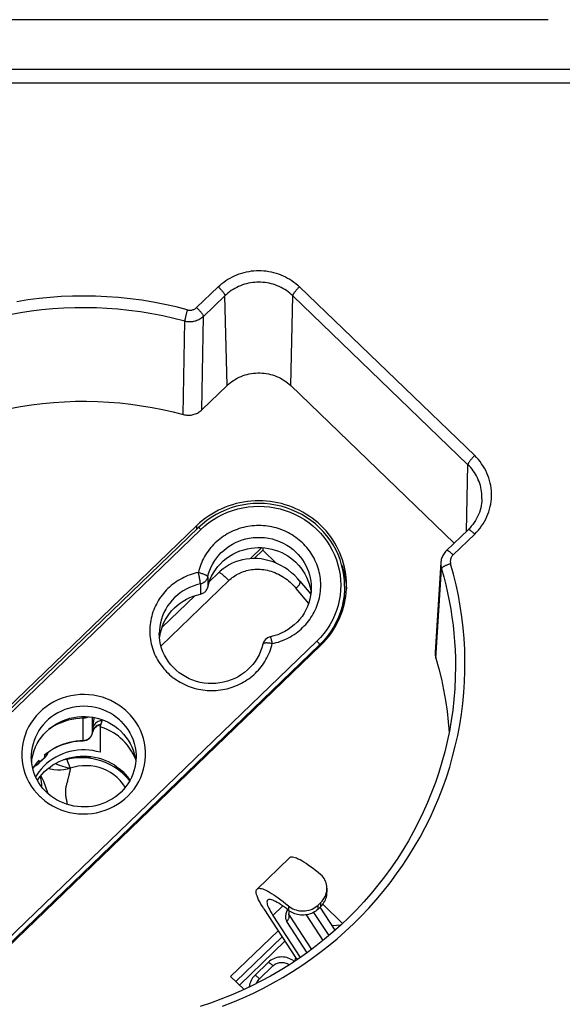
# Model space of a CAD drawing. Units: millimetres. Extents: x 29 to 389, y 41 to 262.
# Drawn here: x 190 to 219, y 211 to 262 of the extents above; entities that cross this region are included whole.
import ezdxf

# ---------------------------------------------------------------- set-up
doc = ezdxf.new("R2010")
doc.units = ezdxf.units.MM
doc.header["$LTSCALE"] = 23.1
doc.layers.get('0').update_dxf_attribs({"linetype": 'CONTINUOUS'})
doc.layers.add('IMPORT_IGES', color=7, linetype='CONTINUOUS')
doc.styles.get("Standard").update_dxf_attribs({"font": 'txt', "width": 0.8})
doc.dimstyles.new('DIMSTYLE_1', dxfattribs={"dimtxt": 3, "dimasz": 3, "dimexe": 1.5, "dimexo": 0.5, "dimgap": 0.75, "dimtad": 1, "dimdec": 0, "dimtxsty": 'STANDARD', "dimblk": '_FILLED', "dimblk1": '_FILLED', "dimblk2": '_FILLED', "dimcen": 0.09, "dimazin": 2, "dimtfac": 1, "dimtdec": 0, "dimtofl": 0, "dimtmove": 0, "dimatfit": 3, "dimldrblk": '_FILLED', "dimfxl": 1, "dimtolj": 1, "dimarcsym": 0})

# ---------------------------------------------------------------- blocks, each defined once
blk = doc.blocks.new('_FILLED')
at = {"color": 0, "linetype": 'BYBLOCK'}
blk.add_solid([(0, 0), (-1, 0.317), (-1, -0.317)], dxfattribs=at)
blk = doc.blocks.new('*D3')
at = {"color": 7, "linetype": 'CONTINUOUS'}
for p, q in [((217.765, 262.155), (31.411, 262.155)), ((32.911, 262.155), (32.911, 223.355)), ((32.911, 184.555), (32.911, 223.355)), ((51.411, 184.555), (31.411, 184.555))]:
    blk.add_line(p, q, dxfattribs=at)
at = {"color": 7, "linetype": 'CONTINUOUS', "xscale": 3, "yscale": 3, "zscale": 3}
for p, rotation in [((32.911, 262.155), 90.0000000001), ((32.911, 184.555), 270.0000000001)]:
    blk.add_blockref('_FILLED', p, dxfattribs=dict(at, rotation=rotation))

msp = doc.modelspace()

# ---------------------------------------------------------------- linework, layer by layer
at = {"layer": 'IMPORT_IGES', "color": 7, "linetype": 'CONTINUOUS'}
for p, q in [((62.56, 259.555), (249.179, 259.555)), ((199.589, 241.699), (200.906, 242.968)), ((204.249, 242.968), (212.821, 234.708)), ((180.94, 217.917), (199.325, 235.633)), ((181.013, 217.803), (199.398, 235.519)), ((213.555, 235.414), (212.423, 234.324)), ((202.138, 233.897), (202.738, 234.475)), ((202.79, 234.471), (202.79, 234.338)), ((202.79, 234.338), (202.338, 233.904)), ((202.79, 234.338), (203.506, 233.648)), ((212.125, 233.687), (211.834, 228.995)), ((200.47, 233.163), (199.978, 232.689)), ((200.47, 233.163), (200.47, 233.163)), ((204.734, 232.721), (205.305, 232.04)), ((205.327, 232.365), (205.327, 232.364)), ((207.077, 232.458), (207.077, 232.098)), ((199.211, 231.951), (197.503, 230.306)), ((197.353, 229.98), (197.353, 229.978)), ((197.368, 229.714), (197.38, 229.821)), ((197.38, 229.821), (197.415, 230.007)), ((205.83, 229.364), (187.445, 211.648)), ((193.854, 224.978), (193.929, 225.518)), ((194.259, 225.076), (194.379, 225.441)), ((193.839, 224.719), (193.848, 224.753)), ((193.848, 224.753), (193.854, 224.787)), ((193.853, 224.783), (193.853, 224.783)), ((194.259, 225.076), (194.259, 223.742)), ((193.362, 224.369), (193.404, 224.371)), ((193.404, 224.371), (193.447, 224.377)), ((193.645, 223.536), (193.764, 223.422)), ((196.041, 223.658), (196.087, 223.465)), ((192.496, 223.364), (192.537, 223.264)), ((192.537, 223.264), (192.683, 222.909)), ((196.098, 223.394), (196.065, 223.48)), ((191.509, 221.583), (191.502, 221.616)), ((202.482, 216.572), (204.179, 218.208)), ((206.152, 216.619), (206.152, 216.404)), ((205.689, 215.737), (205.83, 215.873)), ((202.844, 215.529), (204.494, 212.993)), ((205.83, 215.66), (205.689, 215.523)), ((206.581, 214.418), (205.795, 215.626)), ((205.932, 215.775), (206.972, 214.773)), ((203.317, 215.191), (204.751, 212.986)), ((204.169, 215.199), (205.335, 213.406)), ((205.947, 213.881), (205.074, 215.223)), ((201.092, 211.989), (203.585, 214.391)), ((206.873, 214.68), (206.432, 214.646)), ((201.37, 211.722), (203.799, 214.062)), ((201.56, 211.539), (203.945, 213.837)), ((203.072, 212.729), (202.365, 212.048)), ((204.494, 212.993), (204.441, 212.777)), ((204.494, 212.993), (204.625, 212.899)), ((201.8, 211.307), (201.092, 211.989))]:
    msp.add_line(p, q, dxfattribs=at)
at = {"layer": 'IMPORT_IGES', "color": 250, "linetype": 'CONTINUOUS'}
for p, q in [((249.179, 258.823), (62.59, 258.823)), ((200.446, 248.155), (199.314, 247.064)), ((213.902, 239.297), (204.709, 248.155)), ((200.799, 247.681), (199.667, 246.591)), ((200.906, 242.968), (200.799, 247.681)), ((204.249, 242.968), (204.356, 247.681)), ((213.548, 238.823), (204.356, 247.681)), ((198.61, 241.453), (198.688, 246.346)), ((199.589, 241.699), (199.667, 246.591)), ((213.469, 235.332), (213.548, 238.823)), ((214.283, 237.034), (214.285, 237.11)), ((181.152, 217.713), (199.537, 235.429)), ((199.325, 235.449), (199.325, 235.633)), ((212.77, 234.097), (213.902, 235.188)), ((211.87, 228.676), (212.161, 233.363)), ((199.892, 232.935), (199.892, 232.401)), ((200.999, 232.743), (197.443, 229.318)), ((199.511, 232.568), (199.511, 232.034)), ((205.192, 231.553), (204.533, 232.339)), ((197.358, 230.143), (197.353, 229.98)), ((205.618, 229.569), (187.233, 211.853)), ((187.375, 211.663), (205.759, 229.379)), ((205.965, 229.59), (205.759, 229.379)), ((205.759, 229.379), (205.759, 229.296)), ((193.366, 225.546), (193.366, 225.621)), ((195.621, 225.913), (195.603, 225.93)), ((195.639, 225.897), (195.621, 225.913)), ((195.657, 225.88), (195.639, 225.897)), ((193.362, 224.369), (193.366, 225.526)), ((193.366, 225.526), (193.366, 225.546)), ((193.854, 224.787), (193.857, 225.582)), ((193.929, 225.518), (193.929, 225.569)), ((195.262, 225.444), (195.277, 225.43)), ((195.277, 225.43), (195.292, 225.416)), ((195.292, 225.416), (195.307, 225.402)), ((193.854, 224.787), (193.853, 224.783)), ((193.864, 224.842), (193.854, 224.787)), ((191.35, 223.481), (191.351, 223.627)), ((191.351, 223.627), (191.493, 223.739)), ((190.663, 223.135), (190.664, 223.343)), ((191.046, 223.188), (191.047, 223.334)), ((190.737, 222.928), (190.713, 222.89)), ((192.53, 222.229), (192.498, 222.114)), ((192.545, 222.282), (192.53, 222.229)), ((192.56, 222.337), (192.545, 222.282)), ((192.576, 222.401), (192.56, 222.337)), ((191.114, 221.401), (191.131, 221.384)), ((191.131, 221.384), (191.149, 221.368)), ((191.149, 221.368), (191.168, 221.351)), ((192.457, 221.359), (192.478, 221.256)), ((205.83, 215.66), (205.83, 215.873)), ((203.831, 215.687), (203.317, 215.191)), ((204.133, 215.69), (204.133, 215.461)), ((205.452, 215.351), (206.246, 214.13)), ((205.689, 215.523), (205.689, 215.737)), ((205.109, 213.238), (204.042, 214.878)), ((202.61, 211.865), (203.317, 212.546))]:
    msp.add_line(p, q, dxfattribs=at)
at = {"layer": 'IMPORT_IGES', "color": 7, "linetype": 'CONTINUOUS'}
for points in [[(200.446, 248.155), (200.539, 248.24), (200.637, 248.322), (200.739, 248.4), (200.845, 248.473), (200.956, 248.543), (201.069, 248.608), (201.186, 248.669), (201.305, 248.725), (201.427, 248.777), (201.551, 248.823), (201.677, 248.865), (201.804, 248.901), (201.932, 248.933), (202.061, 248.959), (202.19, 248.979), (202.319, 248.993), (202.448, 249.002), (202.577, 249.005)], [(202.577, 249.005), (202.707, 249.002), (202.836, 248.993), (202.965, 248.979), (203.094, 248.959), (203.223, 248.933), (203.351, 248.901), (203.478, 248.865), (203.604, 248.823), (203.728, 248.777), (203.85, 248.725), (203.969, 248.669), (204.086, 248.608), (204.199, 248.543), (204.31, 248.473), (204.416, 248.4), (204.518, 248.322), (204.616, 248.24), (204.709, 248.155)], [(198.824, 246.941), (198.232, 247.092), (197.636, 247.226), (197.037, 247.342), (196.433, 247.441), (195.827, 247.522), (195.219, 247.585), (194.609, 247.63), (193.998, 247.657), (193.385, 247.667)], [(200.906, 242.968), (200.988, 243.043), (201.073, 243.114), (201.161, 243.181), (201.253, 243.244), (201.347, 243.303), (201.445, 243.357), (201.545, 243.406), (201.647, 243.451), (201.752, 243.492), (201.858, 243.527), (201.966, 243.558), (202.075, 243.583), (202.186, 243.604), (202.297, 243.619), (202.409, 243.629), (202.521, 243.634), (202.634, 243.634), (202.746, 243.629), (202.858, 243.619), (202.969, 243.604), (203.08, 243.583), (203.189, 243.558), (203.297, 243.527), (203.403, 243.492), (203.508, 243.451), (203.61, 243.406), (203.71, 243.357), (203.807, 243.303), (203.902, 243.244), (203.994, 243.181), (204.082, 243.114), (204.167, 243.043), (204.249, 242.968)], [(189.504, 241.769), (190.073, 241.874), (190.645, 241.961), (191.22, 242.031), (191.797, 242.085), (192.376, 242.124), (192.956, 242.146), (193.537, 242.151), (194.12, 242.138), (194.703, 242.108), (195.281, 242.061), (195.853, 241.997), (196.419, 241.917), (196.979, 241.822), (197.53, 241.713), (198.074, 241.591), (198.61, 241.453)], [(198.61, 241.453), (198.668, 241.439), (198.726, 241.429), (198.784, 241.422), (198.843, 241.418), (198.902, 241.417), (198.96, 241.42), (199.019, 241.426), (199.077, 241.436), (199.134, 241.448), (199.191, 241.464), (199.246, 241.483), (199.3, 241.505), (199.353, 241.531), (199.404, 241.559), (199.454, 241.59), (199.501, 241.624), (199.546, 241.66), (199.589, 241.699)], [(214.283, 237.034), (214.276, 236.914), (214.263, 236.794), (214.243, 236.675), (214.218, 236.557), (214.186, 236.44), (214.147, 236.325), (214.103, 236.213), (214.054, 236.102), (213.998, 235.994), (213.937, 235.889), (213.871, 235.787), (213.799, 235.688), (213.722, 235.593), (213.641, 235.502), (213.555, 235.414)], [(205.83, 235.633), (205.684, 235.767), (205.533, 235.895), (205.377, 236.016), (205.215, 236.13), (205.048, 236.238), (204.877, 236.338), (204.701, 236.431), (204.52, 236.517), (204.337, 236.594), (204.15, 236.664), (203.96, 236.727), (203.767, 236.781), (203.573, 236.827), (203.376, 236.864), (203.177, 236.894), (202.978, 236.915), (202.778, 236.927), (202.577, 236.931), (202.377, 236.927), (202.177, 236.915), (201.977, 236.894), (201.779, 236.864), (201.582, 236.827), (201.388, 236.781), (201.195, 236.727), (201.005, 236.664), (200.818, 236.594), (200.634, 236.517), (200.454, 236.431), (200.278, 236.338), (200.107, 236.238), (199.94, 236.13), (199.778, 236.016), (199.621, 235.895), (199.47, 235.767), (199.325, 235.633)], [(207.077, 232.458), (207.067, 232.741), (207.037, 233.023), (206.989, 233.303), (206.921, 233.579), (206.836, 233.85), (206.732, 234.115), (206.61, 234.373), (206.471, 234.623), (206.315, 234.864), (206.144, 235.094), (205.957, 235.313), (205.756, 235.52), (205.541, 235.714), (205.313, 235.894), (205.074, 236.059), (204.824, 236.209), (204.565, 236.342), (204.297, 236.459), (204.021, 236.559), (203.74, 236.642), (203.453, 236.706), (203.163, 236.752), (202.87, 236.78), (202.576, 236.789), (202.282, 236.78), (201.989, 236.752), (201.699, 236.705), (201.413, 236.641), (201.131, 236.559), (200.856, 236.459), (200.588, 236.342), (200.329, 236.208), (200.079, 236.058), (199.84, 235.893), (199.613, 235.713), (199.398, 235.519)], [(207.177, 232.499), (207.173, 232.692), (207.16, 232.885), (207.138, 233.077), (207.108, 233.268), (207.068, 233.458), (207.021, 233.645), (206.965, 233.831), (206.9, 234.014), (206.828, 234.194), (206.747, 234.371), (206.658, 234.545), (206.562, 234.714), (206.458, 234.88), (206.346, 235.041), (206.227, 235.197), (206.102, 235.347), (205.969, 235.493), (205.83, 235.633)], [(199.892, 232.401), (199.945, 232.597), (200.013, 232.787), (200.095, 232.971), (200.191, 233.148), (200.302, 233.319), (200.425, 233.48), (200.561, 233.632), (200.708, 233.774), (200.866, 233.905), (201.033, 234.023), (201.21, 234.13), (201.395, 234.223), (201.585, 234.302), (201.782, 234.367), (201.986, 234.419)], [(201.986, 234.419), (202.168, 234.451), (202.35, 234.472), (202.532, 234.48), (202.716, 234.477), (202.899, 234.462), (203.081, 234.436), (203.26, 234.398), (203.437, 234.348), (203.609, 234.287), (203.777, 234.215), (203.94, 234.133), (204.096, 234.04), (204.245, 233.938), (204.387, 233.826), (204.522, 233.705)], [(204.734, 232.721), (204.631, 232.838), (204.465, 233.007), (204.291, 233.161), (204.108, 233.303), (203.919, 233.43), (203.724, 233.543), (203.524, 233.64), (203.321, 233.723), (203.116, 233.791), (202.911, 233.842), (202.705, 233.879), (202.501, 233.899), (202.3, 233.905), (202.103, 233.896), (201.909, 233.873), (201.719, 233.836), (201.535, 233.787), (201.355, 233.726), (201.182, 233.652), (201.015, 233.566), (200.854, 233.469), (200.701, 233.361), (200.555, 233.242), (200.47, 233.163)], [(212.423, 234.324), (212.407, 234.308), (212.366, 234.265), (212.329, 234.219), (212.294, 234.171), (212.262, 234.121), (212.233, 234.069), (212.208, 234.016), (212.186, 233.961), (212.167, 233.905), (212.151, 233.848), (212.139, 233.791), (212.13, 233.732), (212.126, 233.687)], [(204.522, 233.705), (204.657, 233.564), (204.781, 233.416), (204.892, 233.261), (204.992, 233.099), (205.08, 232.929), (205.155, 232.754), (205.217, 232.575), (205.265, 232.392)], [(206.919, 233.587), (206.965, 233.457), (207.021, 233.271), (207.068, 233.084), (207.108, 232.894), (207.138, 232.703), (207.16, 232.511)], [(199.511, 232.034), (199.558, 232.046), (199.602, 232.062), (199.644, 232.082), (199.684, 232.106), (199.722, 232.133), (199.757, 232.164), (199.789, 232.197), (199.817, 232.234), (199.842, 232.272), (199.862, 232.313), (199.879, 232.356), (199.892, 232.401)], [(205.327, 232.364), (205.319, 232.164), (205.296, 231.967), (205.257, 231.772), (205.202, 231.581), (205.133, 231.394), (205.05, 231.213), (204.953, 231.039), (204.842, 230.872), (204.718, 230.714), (204.583, 230.565), (204.436, 230.426), (204.279, 230.298), (204.113, 230.182), (203.938, 230.078), (203.755, 229.987), (203.566, 229.909), (203.372, 229.846), (203.173, 229.796)], [(205.265, 232.392), (205.3, 232.206), (205.312, 232.099)], [(205.83, 229.364), (205.969, 229.505), (206.102, 229.65), (206.227, 229.801), (206.346, 229.957), (206.458, 230.118), (206.562, 230.283), (206.658, 230.453), (206.747, 230.626), (206.828, 230.803), (206.9, 230.983), (206.965, 231.167), (207.021, 231.352), (207.068, 231.54), (207.108, 231.73), (207.138, 231.921), (207.16, 232.113), (207.173, 232.306), (207.177, 232.499)], [(207.16, 232.511), (207.173, 232.318), (207.173, 232.312)], [(197.415, 230.007), (197.463, 230.189), (197.524, 230.367), (197.599, 230.542), (197.686, 230.71), (197.785, 230.872), (197.897, 231.028), (198.019, 231.175), (198.151, 231.313), (198.295, 231.443), (198.447, 231.561), (198.607, 231.67), (198.776, 231.767), (198.951, 231.852), (199.132, 231.925), (199.318, 231.986), (199.511, 232.034)], [(206.986, 231.236), (207.005, 231.322), (207.045, 231.582), (207.07, 231.842), (207.077, 232.098)], [(202.789, 229.418), (202.737, 229.226), (202.67, 229.038), (202.589, 228.856), (202.494, 228.681), (202.385, 228.512), (202.264, 228.353), (202.13, 228.202), (201.985, 228.062), (201.83, 227.933), (201.665, 227.815), (201.491, 227.709), (201.31, 227.616), (201.122, 227.536), (200.928, 227.47), (200.729, 227.418), (200.527, 227.38), (200.323, 227.357), (200.118, 227.349), (199.912, 227.355), (199.708, 227.376), (199.505, 227.411), (199.306, 227.461), (199.111, 227.525), (198.922, 227.603), (198.739, 227.695), (198.564, 227.799), (198.398, 227.915), (198.241, 228.044), (198.094, 228.183), (197.959, 228.332), (197.835, 228.491), (197.725, 228.659), (197.627, 228.834), (197.544, 229.015), (197.476, 229.202), (197.422, 229.393), (197.383, 229.588), (197.36, 229.785), (197.353, 229.978)], [(211.834, 228.995), (211.833, 228.957), (211.833, 228.9), (211.837, 228.843), (211.845, 228.787), (211.856, 228.731), (211.87, 228.676)], [(211.87, 228.676), (212.021, 228.127), (212.155, 227.576), (212.27, 227.021), (212.369, 226.463), (212.45, 225.901), (212.513, 225.338), (212.557, 224.775)], [(212.857, 227.07), (212.812, 226.514), (212.75, 225.959), (212.67, 225.405), (212.574, 224.854), (212.46, 224.307), (212.33, 223.762), (212.183, 223.222), (212.019, 222.686), (211.839, 222.155), (211.643, 221.629), (211.43, 221.11), (211.202, 220.596), (210.957, 220.09), (210.698, 219.59), (210.422, 219.099), (210.132, 218.615), (209.827, 218.14), (209.508, 217.674), (209.174, 217.217), (208.827, 216.77), (208.465, 216.333), (208.091, 215.907), (207.703, 215.492), (207.303, 215.088), (206.89, 214.695), (206.466, 214.315), (206.03, 213.947), (205.583, 213.591), (205.125, 213.249), (204.657, 212.92), (204.178, 212.604), (203.691, 212.302), (203.194, 212.014), (202.688, 211.741), (202.175, 211.482), (201.653, 211.238), (201.125, 211.009), (200.589, 210.795), (200.047, 210.597), (199.499, 210.414)], [(190.682, 223.459), (190.727, 223.653), (190.787, 223.842), (190.862, 224.026), (190.951, 224.206), (191.054, 224.378), (191.169, 224.541), (191.297, 224.697), (191.436, 224.842), (191.586, 224.977), (191.747, 225.101), (191.916, 225.213), (192.094, 225.312), (192.279, 225.399), (192.47, 225.471), (192.665, 225.53), (192.866, 225.575), (193.069, 225.605), (193.273, 225.62), (193.478, 225.621), (193.682, 225.607), (193.886, 225.578), (194.089, 225.534), (194.286, 225.476), (194.479, 225.404), (194.666, 225.317), (194.845, 225.218), (195.015, 225.107), (195.177, 224.983), (195.33, 224.846)], [(193.853, 224.783), (193.857, 224.804), (193.869, 224.853), (193.887, 224.901), (193.911, 224.946), (193.939, 224.988), (193.972, 225.028), (194.009, 225.063), (194.05, 225.095), (194.094, 225.123), (194.141, 225.147), (194.189, 225.165)], [(194.364, 225.396), (194.314, 225.395), (194.258, 225.388), (194.202, 225.375), (194.149, 225.356), (194.099, 225.331), (194.051, 225.301), (194.008, 225.266), (193.969, 225.226), (193.934, 225.182), (193.905, 225.135), (193.883, 225.086), (193.866, 225.034), (193.854, 224.978)], [(193.929, 225.518), (193.937, 225.561), (193.939, 225.567)], [(194.189, 225.165), (194.24, 225.179), (194.292, 225.188), (194.296, 225.189)], [(193.711, 224.51), (193.736, 224.535), (193.759, 224.562), (193.779, 224.591), (193.798, 224.622), (193.814, 224.653), (193.828, 224.686), (193.839, 224.719)], [(195.436, 224.387), (195.323, 224.49), (195.206, 224.586), (195.084, 224.675), (194.956, 224.759), (194.823, 224.837), (194.686, 224.908), (194.547, 224.971), (194.405, 225.027), (194.259, 225.076)], [(195.33, 224.846), (195.471, 224.699), (195.599, 224.545), (195.714, 224.382), (195.816, 224.211), (195.906, 224.031), (195.981, 223.847), (196.041, 223.658)], [(191.418, 223.667), (191.436, 223.682), (191.593, 223.796), (191.756, 223.9), (191.926, 223.994), (192.102, 224.078), (192.283, 224.151), (192.469, 224.213), (192.658, 224.264), (192.85, 224.304), (193.043, 224.331), (193.239, 224.347), (193.363, 224.351)], [(193.447, 224.377), (193.489, 224.386), (193.531, 224.399), (193.571, 224.415), (193.61, 224.434), (193.646, 224.457), (193.68, 224.482), (193.711, 224.51)], [(196.064, 223.481), (195.986, 223.647), (195.896, 223.809), (195.796, 223.964), (195.686, 224.112), (195.566, 224.253), (195.436, 224.387)], [(194.259, 223.742), (194.063, 223.794), (193.865, 223.833), (193.666, 223.859), (193.465, 223.871), (193.263, 223.869), (193.062, 223.854), (192.863, 223.826), (192.666, 223.784), (192.473, 223.73), (192.284, 223.663), (192.1, 223.583), (191.923, 223.491), (191.754, 223.388), (191.591, 223.273), (191.437, 223.148), (191.293, 223.013), (191.159, 222.868), (191.035, 222.715), (190.923, 222.554), (190.864, 222.456)], [(191.351, 223.627), (191.354, 223.628), (191.357, 223.629), (191.36, 223.631), (191.362, 223.632), (191.365, 223.634), (191.368, 223.635), (191.371, 223.637), (191.374, 223.638), (191.376, 223.64)], [(191.376, 223.64), (191.399, 223.654), (191.418, 223.667)], [(192.451, 223.4), (192.634, 223.454), (192.818, 223.495), (193.005, 223.525), (193.194, 223.543), (193.385, 223.549)], [(193.385, 223.549), (193.577, 223.543), (193.765, 223.525), (193.952, 223.495), (194.137, 223.454), (194.319, 223.4), (194.496, 223.336), (194.668, 223.26), (194.836, 223.174), (194.997, 223.078), (195.151, 222.971), (195.298, 222.855), (195.436, 222.731), (195.565, 222.597), (195.686, 222.456), (195.796, 222.308), (195.815, 222.277)], [(191.501, 221.59), (191.37, 221.716), (191.248, 221.851), (191.135, 221.994), (191.033, 222.143), (190.942, 222.3), (190.862, 222.461), (190.793, 222.628), (190.737, 222.799), (190.692, 222.973), (190.661, 223.149), (190.641, 223.328), (190.635, 223.507)], [(190.65, 223.245), (190.652, 223.264), (190.682, 223.459)], [(190.715, 222.883), (190.757, 222.949), (190.806, 223.022), (190.858, 223.093), (190.912, 223.163), (190.968, 223.232), (190.988, 223.256)], [(190.955, 222.277), (190.974, 222.308), (191.085, 222.456), (191.205, 222.597), (191.334, 222.731), (191.473, 222.855), (191.619, 222.971), (191.773, 223.078), (191.934, 223.174), (192.102, 223.26), (192.274, 223.336), (192.451, 223.4)], [(191.023, 223.299), (190.998, 223.267), (190.988, 223.256)], [(191.047, 223.334), (191.044, 223.33), (191.042, 223.326), (191.039, 223.322), (191.036, 223.318), (191.034, 223.314), (191.031, 223.31), (191.028, 223.307), (191.026, 223.303), (191.023, 223.299)], [(191.04, 223.169), (191.071, 223.204), (191.104, 223.238), (191.136, 223.271), (191.17, 223.304), (191.203, 223.337), (191.238, 223.369), (191.272, 223.4), (191.308, 223.431), (191.343, 223.461)], [(196.135, 223.507), (196.128, 223.321), (196.107, 223.135), (196.073, 222.952), (196.025, 222.771), (195.964, 222.595), (195.891, 222.422), (195.804, 222.256), (195.706, 222.095), (195.596, 221.942), (195.475, 221.797), (195.344, 221.66), (195.204, 221.533), (195.054, 221.415), (194.896, 221.308), (194.731, 221.212), (194.559, 221.127), (194.382, 221.054), (194.199, 220.993), (194.013, 220.945), (193.823, 220.909), (193.631, 220.886), (193.438, 220.876), (193.245, 220.879), (193.053, 220.895), (192.862, 220.923), (192.674, 220.965), (192.489, 221.019), (192.308, 221.086), (192.133, 221.164), (191.964, 221.254), (191.801, 221.356), (191.647, 221.468), (191.501, 221.59)], [(191.907, 223.158), (192.018, 223.107), (192.227, 223.03), (192.448, 222.964), (192.683, 222.909)], [(192.496, 223.364), (192.373, 223.353), (192.32, 223.353)], [(195.796, 222.243), (195.785, 222.258), (195.614, 222.458), (195.426, 222.643), (195.222, 222.811), (195.003, 222.962), (194.773, 223.094), (194.532, 223.207), (194.284, 223.299), (194.029, 223.37), (193.771, 223.421), (193.511, 223.451), (193.251, 223.459), (192.994, 223.448), (192.741, 223.416), (192.496, 223.364)], [(195.565, 221.905), (195.556, 221.92), (195.434, 222.096), (195.295, 222.262), (195.141, 222.415), (194.972, 222.554), (194.792, 222.676), (194.602, 222.783), (194.404, 222.872), (194.198, 222.943), (193.986, 222.996), (193.767, 223.029), (193.544, 223.042), (193.321, 223.037), (193.101, 223.012), (192.888, 222.97), (192.683, 222.909)], [(193.292, 223.484), (193.231, 223.464), (193.218, 223.458)], [(193.485, 223.496), (193.42, 223.5), (193.356, 223.496), (193.292, 223.484)], [(193.675, 223.432), (193.668, 223.437), (193.61, 223.464), (193.549, 223.484), (193.485, 223.496)], [(196.087, 223.465), (196.118, 223.27), (196.12, 223.245)], [(191.502, 221.616), (191.406, 221.915), (191.286, 222.207), (191.15, 222.488), (191.135, 222.516)], [(192.683, 222.909), (192.519, 222.862), (192.351, 222.83), (192.181, 222.814), (192.006, 222.814), (191.827, 222.83), (191.649, 222.862), (191.525, 222.897)], [(191.192, 221.922), (191.192, 222.039), (191.174, 222.213), (191.139, 222.386), (191.109, 222.485)], [(205.83, 217.325), (205.69, 217.44), (205.555, 217.549), (205.424, 217.65), (205.296, 217.745), (205.173, 217.832), (205.056, 217.911), (204.944, 217.983), (204.838, 218.047), (204.739, 218.102), (204.646, 218.148), (204.559, 218.186), (204.481, 218.215), (204.409, 218.236), (204.346, 218.247), (204.29, 218.249), (204.243, 218.242), (204.203, 218.226), (204.179, 218.208)], [(206.152, 216.619), (206.147, 216.718), (206.134, 216.808), (206.112, 216.895), (206.083, 216.978), (206.046, 217.057), (206.002, 217.132), (205.951, 217.202), (205.893, 217.266), (205.83, 217.325)], [(202.436, 216.437), (202.441, 216.489), (202.454, 216.532), (202.476, 216.566), (202.482, 216.572)], [(202.844, 215.529), (202.76, 215.662), (202.686, 215.787), (202.62, 215.905), (202.565, 216.015), (202.519, 216.118), (202.483, 216.212), (202.457, 216.296), (202.441, 216.371), (202.436, 216.437)], [(202.482, 216.572), (202.506, 216.591), (202.546, 216.607), (202.593, 216.614), (202.649, 216.611), (202.712, 216.6), (202.784, 216.58), (202.862, 216.551), (202.949, 216.513), (203.042, 216.466), (203.141, 216.411), (203.247, 216.348), (203.359, 216.276), (203.476, 216.197), (203.599, 216.109), (203.727, 216.015), (203.858, 215.913), (203.993, 215.805), (204.133, 215.69)], [(205.83, 215.873), (205.896, 215.943), (205.955, 216.017), (206.007, 216.096), (206.051, 216.179), (206.088, 216.264), (206.116, 216.352), (206.137, 216.443), (206.149, 216.535), (206.152, 216.619)], [(205.83, 215.66), (205.891, 215.724), (205.945, 215.791), (205.993, 215.86), (206.034, 215.931), (206.069, 216.004), (206.098, 216.079), (206.121, 216.155), (206.137, 216.232), (206.148, 216.31), (206.152, 216.387), (206.152, 216.404)], [(203.037, 215.996), (203.017, 215.969), (203.006, 215.935), (203.002, 215.892)], [(203.002, 215.892), (203.006, 215.841), (203.019, 215.783), (203.039, 215.718), (203.067, 215.645), (203.103, 215.565), (203.146, 215.48), (203.196, 215.389), (203.253, 215.293), (203.317, 215.191)], [(204.133, 215.461), (204.022, 215.547), (203.916, 215.627), (203.814, 215.699), (203.717, 215.766), (203.624, 215.825), (203.537, 215.877), (203.455, 215.922), (203.379, 215.959), (203.309, 215.988), (203.246, 216.009), (203.19, 216.023), (203.141, 216.028), (203.099, 216.025), (203.064, 216.015), (203.037, 215.996)], [(204.133, 215.69), (204.202, 215.636), (204.277, 215.588), (204.357, 215.545), (204.441, 215.508), (204.529, 215.477), (204.62, 215.452), (204.714, 215.435), (204.809, 215.425), (204.906, 215.423), (205.002, 215.428), (205.098, 215.441), (205.193, 215.461), (205.284, 215.489), (205.373, 215.524), (205.458, 215.567), (205.54, 215.617), (205.617, 215.674), (205.689, 215.737)], [(205.689, 215.523), (205.626, 215.467), (205.56, 215.417), (205.49, 215.371), (205.417, 215.332), (205.342, 215.297), (205.265, 215.268), (205.185, 215.245), (205.104, 215.227), (205.022, 215.215), (204.939, 215.209), (204.856, 215.208), (204.773, 215.212), (204.692, 215.222), (204.612, 215.237), (204.535, 215.256), (204.46, 215.281), (204.387, 215.309), (204.318, 215.342), (204.253, 215.378), (204.191, 215.418), (204.133, 215.461)], [(204.159, 215.382), (204.151, 215.358), (204.146, 215.336), (204.143, 215.316), (204.142, 215.298), (204.141, 215.284), (204.142, 215.273), (204.143, 215.265)], [(204.177, 215.428), (204.168, 215.408), (204.159, 215.382)], [(204.169, 215.199), (204.158, 215.219), (204.149, 215.241), (204.143, 215.265)], [(204.436, 212.774), (204.421, 212.786), (204.352, 212.838), (204.279, 212.882), (204.202, 212.921), (204.121, 212.953), (204.038, 212.978), (203.953, 212.996), (203.866, 213.007), (203.78, 213.011), (203.693, 213.007), (203.606, 212.996), (203.521, 212.978), (203.438, 212.953), (203.357, 212.921), (203.28, 212.882), (203.207, 212.838), (203.138, 212.786), (203.072, 212.729)], [(202.365, 212.048), (202.306, 211.984), (202.252, 211.918), (202.206, 211.847), (202.166, 211.773), (202.132, 211.695), (202.106, 211.615), (202.088, 211.533), (202.076, 211.45), (202.076, 211.436)]]:
    msp.add_lwpolyline(points, dxfattribs=at)
at = {"layer": 'IMPORT_IGES', "color": 250, "linetype": 'CONTINUOUS'}
for points in [[(202.577, 248.391), (202.47, 248.389), (202.362, 248.382), (202.254, 248.371), (202.146, 248.355), (202.038, 248.335), (201.931, 248.31), (201.824, 248.28), (201.719, 248.246), (201.615, 248.207), (201.513, 248.164), (201.414, 248.116), (201.316, 248.065), (201.222, 248.009), (201.131, 247.95), (201.043, 247.888), (200.958, 247.822), (200.877, 247.753), (200.799, 247.681)], [(204.356, 247.681), (204.278, 247.753), (204.197, 247.822), (204.112, 247.888), (204.024, 247.95), (203.933, 248.009), (203.838, 248.065), (203.741, 248.116), (203.642, 248.164), (203.54, 248.207), (203.436, 248.246), (203.331, 248.28), (203.224, 248.31), (203.117, 248.335), (203.009, 248.355), (202.901, 248.371), (202.793, 248.382), (202.685, 248.389), (202.577, 248.391)], [(200.446, 248.155), (200.472, 248.129), (200.498, 248.103), (200.524, 248.076), (200.548, 248.05), (200.572, 248.024), (200.596, 247.997), (200.619, 247.971), (200.64, 247.945), (200.661, 247.919), (200.681, 247.894), (200.7, 247.869), (200.717, 247.844), (200.734, 247.821), (200.748, 247.798), (200.761, 247.777), (200.772, 247.757), (200.782, 247.738), (200.789, 247.722), (200.795, 247.706), (200.798, 247.693), (200.799, 247.681)], [(204.709, 248.155), (204.683, 248.129), (204.657, 248.103), (204.631, 248.076), (204.606, 248.05), (204.582, 248.024), (204.559, 247.997), (204.536, 247.971), (204.514, 247.945), (204.493, 247.919), (204.474, 247.894), (204.455, 247.869), (204.437, 247.844), (204.421, 247.821), (204.407, 247.798), (204.394, 247.777), (204.382, 247.757), (204.373, 247.738), (204.366, 247.722), (204.36, 247.706), (204.357, 247.693), (204.356, 247.681)], [(193.385, 247.667), (192.798, 247.658), (192.212, 247.634), (191.628, 247.592), (191.045, 247.534), (190.463, 247.46), (189.884, 247.369)], [(198.688, 246.346), (198.118, 246.492), (197.54, 246.622), (196.957, 246.736), (196.361, 246.834), (195.761, 246.914), (195.171, 246.975), (194.605, 247.017), (194.05, 247.043), (193.49, 247.053), (192.916, 247.048), (192.336, 247.027), (191.76, 246.988), (191.193, 246.935), (190.631, 246.865), (190.068, 246.78), (189.503, 246.678)], [(198.824, 246.941), (198.814, 246.906), (198.804, 246.871), (198.794, 246.836), (198.785, 246.801), (198.776, 246.767), (198.767, 246.732), (198.758, 246.698), (198.75, 246.665), (198.742, 246.632), (198.734, 246.599), (198.727, 246.568), (198.72, 246.538), (198.714, 246.509), (198.708, 246.481), (198.703, 246.455), (198.699, 246.431), (198.695, 246.41), (198.692, 246.39), (198.69, 246.373), (198.689, 246.358), (198.688, 246.346)], [(198.824, 246.941), (198.859, 246.933), (198.895, 246.927), (198.93, 246.924), (198.965, 246.923), (199, 246.924), (199.034, 246.928), (199.069, 246.934), (199.103, 246.943), (199.137, 246.954), (199.169, 246.967), (199.2, 246.982), (199.23, 246.999), (199.259, 247.019), (199.287, 247.04), (199.314, 247.064)], [(199.314, 247.064), (199.34, 247.038), (199.366, 247.012), (199.392, 246.985), (199.416, 246.959), (199.44, 246.933), (199.464, 246.906), (199.487, 246.88), (199.508, 246.854), (199.529, 246.828), (199.549, 246.803), (199.568, 246.778), (199.585, 246.754), (199.602, 246.73), (199.616, 246.708), (199.629, 246.686), (199.64, 246.666), (199.65, 246.648), (199.657, 246.631), (199.663, 246.616), (199.666, 246.602), (199.667, 246.591)], [(199.667, 246.591), (199.625, 246.553), (199.581, 246.517), (199.534, 246.483), (199.484, 246.452), (199.433, 246.424), (199.38, 246.398), (199.326, 246.376), (199.269, 246.357), (199.212, 246.341), (199.154, 246.328), (199.095, 246.319), (199.036, 246.313), (198.977, 246.31), (198.918, 246.311), (198.859, 246.315), (198.802, 246.322), (198.744, 246.332), (198.688, 246.346)], [(213.902, 239.297), (213.875, 239.271), (213.849, 239.245), (213.824, 239.218), (213.799, 239.192), (213.775, 239.165), (213.751, 239.139), (213.729, 239.113), (213.707, 239.087), (213.686, 239.061), (213.666, 239.035), (213.647, 239.011), (213.63, 238.986), (213.614, 238.963), (213.599, 238.94), (213.586, 238.919), (213.575, 238.899), (213.565, 238.88), (213.558, 238.863), (213.553, 238.848), (213.549, 238.835), (213.548, 238.823)], [(213.902, 235.188), (214.001, 235.289), (214.095, 235.393), (214.184, 235.502), (214.267, 235.614), (214.344, 235.731), (214.416, 235.851), (214.482, 235.973), (214.541, 236.099), (214.595, 236.228), (214.642, 236.358), (214.682, 236.491), (214.716, 236.625), (214.743, 236.761), (214.763, 236.898), (214.777, 237.035), (214.784, 237.173), (214.784, 237.311), (214.777, 237.449), (214.763, 237.587), (214.743, 237.724), (214.716, 237.859), (214.682, 237.994), (214.642, 238.126), (214.595, 238.257), (214.541, 238.385), (214.482, 238.511), (214.416, 238.634), (214.344, 238.754), (214.267, 238.87), (214.184, 238.983), (214.095, 239.091), (214.001, 239.196), (213.902, 239.297)], [(214.285, 237.11), (214.282, 237.213), (214.275, 237.317), (214.264, 237.421), (214.247, 237.526), (214.226, 237.63), (214.2, 237.733), (214.169, 237.836), (214.133, 237.937), (214.093, 238.037), (214.048, 238.135), (213.999, 238.231), (213.946, 238.325), (213.888, 238.416), (213.827, 238.504), (213.762, 238.589), (213.694, 238.67), (213.622, 238.749), (213.548, 238.823)], [(199.537, 235.429), (199.744, 235.615), (199.961, 235.787), (200.189, 235.945), (200.428, 236.088), (200.678, 236.216), (200.934, 236.328), (201.197, 236.423), (201.468, 236.502), (201.741, 236.563), (202.017, 236.607), (202.296, 236.634), (202.575, 236.642), (202.855, 236.634), (203.136, 236.607), (203.414, 236.563), (203.688, 236.502), (203.959, 236.423), (204.222, 236.327), (204.479, 236.215), (204.727, 236.087), (204.966, 235.944), (205.194, 235.787), (205.412, 235.615), (205.616, 235.43), (205.808, 235.234), (205.986, 235.024), (206.15, 234.805), (206.298, 234.576), (206.431, 234.337), (206.547, 234.092), (206.646, 233.839), (206.728, 233.579), (206.793, 233.316), (206.839, 233.05), (206.867, 232.78), (206.877, 232.51), (206.869, 232.24), (206.842, 231.971), (206.798, 231.704), (206.734, 231.44), (206.653, 231.178), (206.554, 230.923), (206.438, 230.674), (206.304, 230.433), (206.156, 230.201), (205.992, 229.98), (205.813, 229.769), (205.618, 229.569)], [(199.537, 235.429), (199.519, 235.446), (199.501, 235.462), (199.483, 235.476), (199.467, 235.489), (199.452, 235.5), (199.438, 235.509), (199.426, 235.515), (199.415, 235.52), (199.407, 235.522), (199.401, 235.521), (199.398, 235.519)], [(201.887, 235.559), (201.774, 235.533), (201.662, 235.504), (201.551, 235.47), (201.442, 235.433), (201.334, 235.392), (201.228, 235.348), (201.124, 235.3), (201.022, 235.249), (200.922, 235.194), (200.824, 235.135), (200.728, 235.074), (200.636, 235.011), (200.547, 234.944), (200.459, 234.874), (200.373, 234.799), (200.287, 234.721), (200.206, 234.64), (200.129, 234.558), (200.056, 234.475), (199.985, 234.388), (199.916, 234.295), (199.849, 234.2), (199.786, 234.103), (199.729, 234.007), (199.676, 233.911), (199.627, 233.811), (199.579, 233.706), (199.534, 233.597), (199.494, 233.489), (199.459, 233.383), (199.429, 233.277), (199.403, 233.172)], [(203.276, 229.44), (203.384, 229.465), (203.492, 229.493), (203.601, 229.526), (203.712, 229.564), (203.824, 229.607), (203.932, 229.652), (204.035, 229.699), (204.135, 229.75), (204.234, 229.804), (204.334, 229.864), (204.433, 229.928), (204.528, 229.994), (204.619, 230.062), (204.706, 230.132), (204.791, 230.206), (204.876, 230.285), (204.958, 230.367), (205.036, 230.45), (205.109, 230.535), (205.179, 230.622), (205.246, 230.711), (205.31, 230.803), (205.371, 230.898), (205.428, 230.995), (205.482, 231.094), (205.533, 231.196), (205.58, 231.299), (205.622, 231.404), (205.661, 231.511), (205.696, 231.619), (205.727, 231.728), (205.754, 231.839), (205.777, 231.95), (205.796, 232.061), (205.81, 232.173), (205.82, 232.285), (205.826, 232.399), (205.827, 232.513), (205.825, 232.626), (205.818, 232.738), (205.807, 232.849), (205.792, 232.96), (205.772, 233.072), (205.748, 233.184), (205.721, 233.295), (205.69, 233.401), (205.655, 233.506), (205.616, 233.61), (205.572, 233.716), (205.523, 233.822), (205.471, 233.924), (205.418, 234.021), (205.362, 234.115), (205.301, 234.208), (205.234, 234.302), (205.163, 234.396), (205.09, 234.485), (205.016, 234.569), (204.941, 234.648), (204.863, 234.725), (204.783, 234.799), (204.7, 234.871), (204.612, 234.941), (204.519, 235.01), (204.421, 235.078), (204.323, 235.141), (204.226, 235.198), (204.129, 235.251), (204.028, 235.301), (203.923, 235.35), (203.813, 235.395), (203.704, 235.436), (203.597, 235.473), (203.489, 235.505), (203.379, 235.534), (203.266, 235.559), (203.15, 235.581), (203.035, 235.599), (202.921, 235.613), (202.808, 235.623), (202.694, 235.629), (202.577, 235.63), (202.461, 235.628), (202.344, 235.623), (202.229, 235.613), (202.115, 235.599), (202.001, 235.581), (201.887, 235.559)], [(213.902, 235.188), (213.874, 235.214), (213.847, 235.239), (213.821, 235.262), (213.795, 235.284), (213.771, 235.305), (213.747, 235.324), (213.724, 235.341), (213.701, 235.358), (213.68, 235.372), (213.659, 235.385), (213.64, 235.396), (213.623, 235.405), (213.607, 235.412), (213.593, 235.417), (213.58, 235.42), (213.57, 235.42), (213.561, 235.418), (213.555, 235.414)], [(199.892, 232.935), (199.939, 233.114), (200, 233.29), (200.074, 233.462), (200.162, 233.631), (200.262, 233.795), (200.371, 233.947), (200.485, 234.085), (200.604, 234.211), (200.734, 234.331), (200.875, 234.446), (201.027, 234.554), (201.186, 234.651), (201.352, 234.737), (201.524, 234.813), (201.703, 234.878), (201.887, 234.93), (202.077, 234.971), (202.271, 234.999), (202.472, 235.013), (202.675, 235.013), (202.878, 234.999), (203.077, 234.971), (203.274, 234.929), (203.469, 234.872), (203.666, 234.799), (203.858, 234.71), (204.042, 234.608), (204.213, 234.496), (204.373, 234.372), (204.522, 234.239)], [(204.522, 234.239), (204.647, 234.111), (204.761, 233.975), (204.866, 233.834), (204.96, 233.688), (205.044, 233.537), (205.117, 233.381), (205.181, 233.219), (205.233, 233.053), (205.274, 232.884), (205.304, 232.712), (205.322, 232.539), (205.327, 232.365)], [(212.77, 234.097), (212.742, 234.123), (212.715, 234.148), (212.689, 234.171), (212.663, 234.193), (212.639, 234.214), (212.615, 234.233), (212.592, 234.251), (212.569, 234.267), (212.548, 234.281), (212.527, 234.294), (212.508, 234.305), (212.491, 234.314), (212.475, 234.321), (212.461, 234.326), (212.448, 234.329), (212.438, 234.329), (212.429, 234.328), (212.423, 234.324)], [(212.77, 234.097), (212.745, 234.072), (212.723, 234.045), (212.703, 234.017), (212.685, 233.989), (212.669, 233.959), (212.656, 233.928), (212.645, 233.895), (212.636, 233.862), (212.629, 233.829), (212.625, 233.795), (212.623, 233.762), (212.624, 233.728), (212.627, 233.694), (212.633, 233.66), (212.642, 233.626)], [(200.674, 210.426), (201.22, 210.641), (201.758, 210.871), (202.29, 211.116), (202.815, 211.377), (203.331, 211.652), (203.838, 211.942), (204.338, 212.247), (204.827, 212.565), (205.306, 212.897), (205.775, 213.243), (206.233, 213.601), (206.679, 213.972), (207.115, 214.356), (207.538, 214.752), (207.948, 215.16), (208.346, 215.579), (208.731, 216.009), (209.103, 216.45), (209.461, 216.902), (209.805, 217.363), (210.134, 217.833), (210.45, 218.314), (210.75, 218.802), (211.035, 219.299), (211.305, 219.804), (211.559, 220.315), (211.797, 220.833), (212.02, 221.359), (212.226, 221.89), (212.416, 222.426), (212.59, 222.969), (212.747, 223.516), (212.887, 224.067), (213.011, 224.623), (213.117, 225.181), (213.207, 225.742), (213.279, 226.306), (213.334, 226.872), (213.371, 227.438), (213.392, 228.006), (213.394, 228.574), (213.38, 229.142), (213.348, 229.71), (213.299, 230.277), (213.232, 230.842), (213.148, 231.405), (213.047, 231.965), (212.929, 232.522), (212.794, 233.075), (212.642, 233.626)], [(200.999, 232.743), (201.058, 232.798), (201.12, 232.851), (201.183, 232.902), (201.25, 232.95), (201.318, 232.997), (201.389, 233.041), (201.462, 233.082), (201.537, 233.121), (201.614, 233.157), (201.692, 233.19), (201.772, 233.221), (201.854, 233.248), (201.937, 233.272), (202.022, 233.292), (202.107, 233.31), (202.194, 233.324), (202.282, 233.334), (202.372, 233.341), (202.463, 233.345), (202.555, 233.344), (202.648, 233.34), (202.742, 233.332), (202.836, 233.321), (202.932, 233.305), (203.027, 233.285), (203.124, 233.261), (203.22, 233.233), (203.316, 233.201), (203.411, 233.165), (203.507, 233.124), (203.601, 233.08), (203.695, 233.031), (203.787, 232.978), (203.878, 232.922), (203.968, 232.861), (204.056, 232.797), (204.141, 232.729), (204.225, 232.657), (204.306, 232.582), (204.384, 232.505), (204.46, 232.424), (204.533, 232.339)], [(212.125, 233.683), (212.123, 233.644), (212.124, 233.587), (212.128, 233.531), (212.136, 233.474), (212.147, 233.418), (212.161, 233.363)], [(212.642, 233.626), (212.606, 233.615), (212.571, 233.605), (212.536, 233.594), (212.503, 233.582), (212.47, 233.57), (212.439, 233.558), (212.408, 233.545), (212.378, 233.532), (212.35, 233.519), (212.323, 233.505), (212.297, 233.491), (212.273, 233.478), (212.251, 233.464), (212.231, 233.45), (212.214, 233.436), (212.198, 233.423), (212.186, 233.41), (212.175, 233.397), (212.168, 233.385), (212.163, 233.374), (212.161, 233.363)], [(212.161, 233.363), (212.279, 232.943), (212.386, 232.522), (212.483, 232.1), (212.569, 231.678), (212.645, 231.255), (212.711, 230.831), (212.767, 230.404), (212.813, 229.975), (212.849, 229.546), (212.875, 229.115), (212.89, 228.684), (212.895, 228.253)], [(199.403, 233.172), (199.296, 233.148), (199.188, 233.119), (199.079, 233.086), (198.968, 233.048), (198.856, 233.006), (198.748, 232.961), (198.645, 232.913), (198.545, 232.863), (198.446, 232.809), (198.346, 232.749), (198.247, 232.685), (198.152, 232.619), (198.061, 232.551), (197.974, 232.481), (197.889, 232.407), (197.804, 232.328), (197.722, 232.246), (197.644, 232.162), (197.571, 232.078), (197.501, 231.991), (197.434, 231.902), (197.37, 231.81), (197.309, 231.715), (197.252, 231.618), (197.198, 231.518), (197.147, 231.417), (197.1, 231.313), (197.058, 231.208), (197.019, 231.102), (196.984, 230.994), (196.953, 230.885), (196.926, 230.774), (196.903, 230.663), (196.884, 230.551), (196.87, 230.44), (196.86, 230.328), (196.854, 230.214), (196.853, 230.1), (196.855, 229.986), (196.862, 229.875), (196.873, 229.764), (196.888, 229.653), (196.908, 229.541), (196.932, 229.428), (196.959, 229.318), (196.99, 229.211), (197.025, 229.107), (197.064, 229.002), (197.108, 228.897), (197.157, 228.791), (197.208, 228.689), (197.262, 228.592), (197.318, 228.498), (197.379, 228.405), (197.446, 228.311), (197.517, 228.217), (197.59, 228.127), (197.664, 228.044), (197.739, 227.964), (197.817, 227.888), (197.897, 227.813), (197.98, 227.742), (198.068, 227.672), (198.161, 227.603), (198.259, 227.535), (198.357, 227.472), (198.454, 227.415), (198.551, 227.362), (198.652, 227.312), (198.757, 227.263), (198.867, 227.218), (198.976, 227.176), (199.083, 227.14), (199.191, 227.108), (199.301, 227.079), (199.414, 227.053), (199.53, 227.031), (199.645, 227.013), (199.759, 227), (199.872, 226.99), (199.986, 226.984), (200.102, 226.982), (200.219, 226.984), (200.336, 226.99), (200.451, 227), (200.565, 227.014), (200.679, 227.032), (200.793, 227.054)], [(199.511, 232.568), (199.51, 232.585), (199.509, 232.606), (199.506, 232.633), (199.502, 232.663), (199.497, 232.698), (199.49, 232.737), (199.483, 232.779), (199.475, 232.823), (199.467, 232.87), (199.457, 232.919), (199.447, 232.97), (199.437, 233.021), (199.426, 233.072), (199.415, 233.123), (199.403, 233.172)], [(199.403, 233.172), (199.447, 233.163), (199.491, 233.152), (199.534, 233.14), (199.576, 233.127), (199.616, 233.114), (199.655, 233.1), (199.692, 233.085), (199.726, 233.071), (199.758, 233.056), (199.787, 233.04), (199.812, 233.025), (199.835, 233.01)], [(199.892, 232.935), (199.879, 232.891), (199.863, 232.849), (199.842, 232.808), (199.818, 232.77), (199.79, 232.734), (199.759, 232.7), (199.724, 232.669), (199.686, 232.641), (199.646, 232.617), (199.603, 232.597), (199.558, 232.58), (199.511, 232.568)], [(199.835, 233.01), (199.846, 233.001), (199.857, 232.992), (199.866, 232.983), (199.874, 232.975), (199.88, 232.966), (199.885, 232.958), (199.889, 232.95), (199.891, 232.943), (199.892, 232.935)], [(200.47, 233.163), (200.473, 233.165), (200.484, 233.169), (200.5, 233.168), (200.518, 233.163), (200.541, 233.153), (200.567, 233.139), (200.597, 233.12), (200.631, 233.097), (200.667, 233.069), (200.706, 233.038), (200.747, 233.002), (200.789, 232.964), (200.831, 232.924), (200.874, 232.881), (200.917, 232.836), (200.959, 232.789), (200.999, 232.743)], [(199.511, 232.568), (199.313, 232.519), (199.122, 232.456), (198.94, 232.382), (198.768, 232.297), (198.606, 232.203), (198.45, 232.098), (198.3, 231.982), (198.159, 231.855), (198.026, 231.718), (197.903, 231.571), (197.79, 231.415), (197.689, 231.25), (197.6, 231.079), (197.524, 230.901), (197.461, 230.717), (197.412, 230.529), (197.378, 230.337), (197.358, 230.143)], [(204.533, 232.339), (204.569, 232.376), (204.603, 232.412), (204.633, 232.447), (204.66, 232.482), (204.684, 232.515), (204.704, 232.547), (204.721, 232.578), (204.734, 232.608), (204.743, 232.636), (204.748, 232.661), (204.748, 232.683), (204.744, 232.703), (204.735, 232.719), (204.734, 232.721)], [(207.077, 232.445), (207.073, 232.243), (207.049, 231.963), (207.007, 231.681), (206.944, 231.395), (206.859, 231.111), (206.755, 230.833), (206.632, 230.564), (206.49, 230.303), (206.331, 230.053), (206.155, 229.815), (205.965, 229.59)], [(203.173, 229.796), (203.174, 229.796), (203.176, 229.794), (203.178, 229.791), (203.181, 229.786), (203.184, 229.78)], [(203.184, 229.78), (203.191, 229.762), (203.199, 229.739), (203.208, 229.71), (203.218, 229.675), (203.229, 229.636), (203.24, 229.592), (203.252, 229.544), (203.264, 229.494), (203.276, 229.44)], [(200.793, 227.054), (200.906, 227.079), (201.018, 227.109), (201.129, 227.142), (201.238, 227.18), (201.346, 227.22), (201.452, 227.265), (201.556, 227.313), (201.658, 227.364), (201.758, 227.419), (201.856, 227.477), (201.952, 227.538), (202.044, 227.602), (202.133, 227.668), (202.22, 227.738), (202.307, 227.813), (202.393, 227.892), (202.474, 227.973), (202.551, 228.054), (202.624, 228.138), (202.695, 228.225), (202.764, 228.317), (202.831, 228.413), (202.894, 228.51), (202.951, 228.605), (203.004, 228.702), (203.053, 228.801), (203.101, 228.907), (203.146, 229.016), (203.186, 229.124), (203.221, 229.23), (203.251, 229.335), (203.276, 229.44)], [(203.276, 229.44), (203.225, 229.45), (203.175, 229.459), (203.126, 229.466), (203.078, 229.471), (203.032, 229.474), (202.989, 229.476), (202.95, 229.475), (202.914, 229.473), (202.881, 229.469), (202.854, 229.463), (202.83, 229.456), (202.812, 229.447), (202.799, 229.436), (202.791, 229.424), (202.789, 229.418)], [(205.618, 229.569), (205.636, 229.551), (205.654, 229.532), (205.671, 229.513), (205.688, 229.495), (205.703, 229.477), (205.716, 229.459), (205.729, 229.442), (205.739, 229.426), (205.748, 229.411), (205.754, 229.398), (205.758, 229.388), (205.759, 229.379)], [(212.895, 228.253), (212.886, 227.681), (212.857, 227.07)], [(195.603, 225.93), (195.42, 226.083), (195.227, 226.221), (195.026, 226.344), (194.814, 226.453), (194.593, 226.548), (194.367, 226.626), (194.136, 226.688), (193.9, 226.733), (193.662, 226.761), (193.424, 226.772), (193.185, 226.767), (192.948, 226.744), (192.712, 226.704), (192.478, 226.648), (192.25, 226.575), (192.028, 226.486), (191.812, 226.381), (191.606, 226.262), (191.411, 226.128), (191.225, 225.98), (191.052, 225.821), (190.891, 225.649), (190.744, 225.466), (190.612, 225.273), (190.495, 225.072), (190.392, 224.862), (190.307, 224.646), (190.239, 224.425), (190.187, 224.198), (190.153, 223.97), (190.137, 223.74), (190.138, 223.508), (190.157, 223.278), (190.194, 223.049), (190.248, 222.822), (190.32, 222.6), (190.409, 222.383), (190.515, 222.172), (190.636, 221.971), (190.771, 221.78), (190.921, 221.598), (191.087, 221.426)], [(195.262, 225.444), (195.114, 225.568), (194.955, 225.683), (194.785, 225.788), (194.604, 225.883), (194.414, 225.965), (194.217, 226.033), (194.014, 226.087), (193.806, 226.126), (193.598, 226.149), (193.391, 226.157), (193.187, 226.15), (192.984, 226.129), (192.785, 226.093), (192.589, 226.044), (192.399, 225.981), (192.213, 225.904), (192.033, 225.815), (191.861, 225.713), (191.696, 225.598), (191.54, 225.473), (191.396, 225.337), (191.263, 225.192), (191.142, 225.04), (191.033, 224.88), (190.937, 224.714), (190.854, 224.543), (190.784, 224.367), (190.727, 224.186), (190.683, 224.002), (190.654, 223.814), (190.638, 223.623), (190.635, 223.507)], [(191.168, 221.351), (191.351, 221.198), (191.544, 221.06), (191.745, 220.937), (191.957, 220.828), (192.178, 220.733), (192.404, 220.655), (192.635, 220.594), (192.871, 220.549), (193.109, 220.52), (193.347, 220.509), (193.586, 220.515), (193.823, 220.538), (194.059, 220.577), (194.293, 220.634), (194.521, 220.707), (194.743, 220.796), (194.958, 220.901), (195.164, 221.02), (195.36, 221.154), (195.546, 221.301), (195.719, 221.461), (195.879, 221.633), (196.026, 221.816), (196.159, 222.008), (196.276, 222.21), (196.378, 222.42), (196.463, 222.636), (196.531, 222.857), (196.583, 223.084), (196.617, 223.312), (196.633, 223.542), (196.632, 223.773), (196.613, 224.003), (196.576, 224.232), (196.522, 224.46), (196.45, 224.682), (196.361, 224.898), (196.255, 225.109), (196.134, 225.311), (195.999, 225.502), (195.849, 225.683), (195.683, 225.855)], [(193.644, 225.61), (193.614, 225.591), (193.576, 225.572), (193.536, 225.556), (193.495, 225.543), (193.453, 225.534), (193.41, 225.528), (193.366, 225.526)], [(195.683, 225.855), (195.674, 225.864), (195.657, 225.88)], [(193.366, 225.526), (193.165, 225.518), (192.966, 225.498), (192.768, 225.465), (192.574, 225.421), (192.384, 225.364), (192.197, 225.296), (192.015, 225.216), (191.838, 225.125), (191.666, 225.022), (191.536, 224.932)], [(194.302, 225.208), (194.256, 225.202), (194.2, 225.188), (194.147, 225.168), (194.097, 225.143), (194.049, 225.112), (194.006, 225.077), (193.967, 225.037), (193.933, 224.993), (193.904, 224.945), (193.881, 224.894), (193.864, 224.842)], [(195.307, 225.402), (195.322, 225.388), (195.33, 225.381)], [(195.33, 225.381), (195.463, 225.243), (195.588, 225.093), (195.703, 224.933), (195.807, 224.762), (195.899, 224.582), (195.976, 224.395), (196.039, 224.201), (196.087, 224.002), (196.118, 223.802), (196.133, 223.604), (196.135, 223.507)], [(191.493, 223.739), (191.641, 223.843), (191.795, 223.939), (191.955, 224.026), (192.119, 224.103), (192.288, 224.171), (192.461, 224.229), (192.637, 224.278), (192.816, 224.316), (192.997, 224.344), (193.179, 224.362), (193.362, 224.369)], [(193.362, 224.369), (193.362, 224.357), (193.363, 224.352), (193.363, 224.351)], [(191.35, 223.481), (191.39, 223.518), (191.425, 223.558), (191.455, 223.602), (191.479, 223.649), (191.499, 223.699), (191.508, 223.734)], [(190.905, 223.166), (190.861, 223.108), (190.818, 223.049), (190.777, 222.989), (190.737, 222.928)], [(190.825, 223.047), (190.848, 223.055), (190.896, 223.075), (190.941, 223.1)], [(191.047, 223.334), (190.998, 223.279), (190.951, 223.223), (190.905, 223.166)], [(190.941, 223.1), (190.983, 223.13), (191.022, 223.164)], [(191.022, 223.164), (191.025, 223.166), (191.028, 223.169), (191.03, 223.172), (191.033, 223.174), (191.036, 223.177), (191.038, 223.18), (191.041, 223.182), (191.044, 223.185), (191.062, 223.205)], [(191.046, 223.188), (191.044, 223.176), (191.04, 223.169)], [(191.062, 223.205), (191.078, 223.223), (191.094, 223.24), (191.11, 223.257)], [(191.11, 223.257), (191.126, 223.274), (191.143, 223.29), (191.159, 223.307), (191.176, 223.323), (191.193, 223.34)], [(191.193, 223.34), (191.21, 223.356), (191.227, 223.372), (191.244, 223.388)], [(191.244, 223.388), (191.262, 223.404), (191.279, 223.42), (191.297, 223.435), (191.315, 223.451), (191.332, 223.466), (191.35, 223.481)], [(191.35, 223.481), (191.349, 223.469), (191.343, 223.461)], [(192.683, 222.909), (192.672, 222.846), (192.662, 222.787), (192.652, 222.732), (192.642, 222.683), (192.632, 222.638), (192.623, 222.594), (192.613, 222.552), (192.604, 222.513), (192.595, 222.474), (192.585, 222.437), (192.576, 222.401)], [(192.498, 222.114), (192.492, 222.092), (192.486, 222.069), (192.479, 222.04), (192.471, 222.008), (192.464, 221.975), (192.457, 221.942), (192.451, 221.91), (192.445, 221.878), (192.44, 221.847), (192.436, 221.818), (192.432, 221.79), (192.429, 221.763), (192.427, 221.738), (192.425, 221.712), (192.424, 221.685), (192.423, 221.657), (192.423, 221.631), (192.424, 221.606), (192.425, 221.582), (192.426, 221.56), (192.428, 221.539), (192.43, 221.519), (192.432, 221.5), (192.435, 221.481), (192.438, 221.462), (192.441, 221.443), (192.445, 221.422), (192.449, 221.401), (192.457, 221.359)], [(191.087, 221.426), (191.096, 221.418), (191.114, 221.401)], [(192.478, 221.256), (192.483, 221.233), (192.487, 221.209), (192.491, 221.186), (192.494, 221.164), (192.498, 221.142), (192.501, 221.12), (192.503, 221.097), (192.506, 221.072), (192.508, 221.047), (192.51, 221.02), (192.51, 221.013)], [(204.053, 215.433), (204.031, 215.383), (204.013, 215.332), (203.998, 215.281), (203.988, 215.23), (203.981, 215.18), (203.978, 215.131), (203.979, 215.083), (203.984, 215.037), (203.993, 214.994), (204.005, 214.953), (204.022, 214.914), (204.042, 214.878)], [(204.086, 215.497), (204.078, 215.482), (204.053, 215.433)], [(204.042, 214.878), (204.066, 214.903), (204.088, 214.928), (204.107, 214.954), (204.124, 214.981), (204.139, 215.008), (204.151, 215.036), (204.161, 215.064), (204.168, 215.092), (204.173, 215.119), (204.174, 215.147), (204.173, 215.173), (204.169, 215.199)], [(203.317, 212.546), (203.293, 212.57), (203.268, 212.592), (203.245, 212.613), (203.221, 212.633), (203.199, 212.651), (203.177, 212.667), (203.156, 212.683), (203.136, 212.696), (203.118, 212.707), (203.101, 212.717), (203.086, 212.724), (203.072, 212.729)], [(203.317, 212.546), (203.36, 212.584), (203.405, 212.617), (203.453, 212.647), (203.504, 212.672), (203.557, 212.693), (203.611, 212.709), (203.666, 212.721), (203.723, 212.728), (203.779, 212.731), (203.836, 212.728), (203.893, 212.721), (203.948, 212.709), (204.002, 212.693), (204.055, 212.672), (204.106, 212.647), (204.154, 212.617), (204.175, 212.602)], [(202.61, 211.865), (202.586, 211.888), (202.561, 211.91), (202.537, 211.932), (202.514, 211.951), (202.492, 211.969), (202.47, 211.986), (202.449, 212.001), (202.429, 212.015), (202.411, 212.026), (202.394, 212.035), (202.379, 212.043), (202.365, 212.048)], [(202.454, 211.623), (202.458, 211.634), (202.48, 211.685), (202.506, 211.734), (202.537, 211.78), (202.571, 211.824), (202.61, 211.865)]]:
    msp.add_lwpolyline(points, dxfattribs=at)
at = {"layer": 'IMPORT_IGES', "color": 7, "linetype": 'CONTINUOUS'}
for centre, start, end in [((203.276, 229.307), 101.9826, 167.1255), ((193.358, 224.851), 270.584, 352.2006), ((191.022, 223.845), 309.9522, 347.365), ((190.669, 223.504), 286.1658, 317.9125)]:
    msp.add_arc(centre, 0.5, start, end, dxfattribs=at)

# ---------------------------------------------------------------- dimensions: what is measured, and where the dimension line sits
at = {"color": 7, "linetype": 'CONTINUOUS'}
dim = msp.add_linear_dim(base=(32.911, 184.555), p1=(218.265, 262.155), p2=(51.911, 184.555), angle=270, dimstyle='DIMSTYLE_1', dxfattribs=at)
dim.commit()
dim.dimension.update_dxf_attribs({"geometry": '*D3', "text_midpoint": (32.911, 220.998), "dimtype": 160})

doc.saveas('drawing.dxf')
